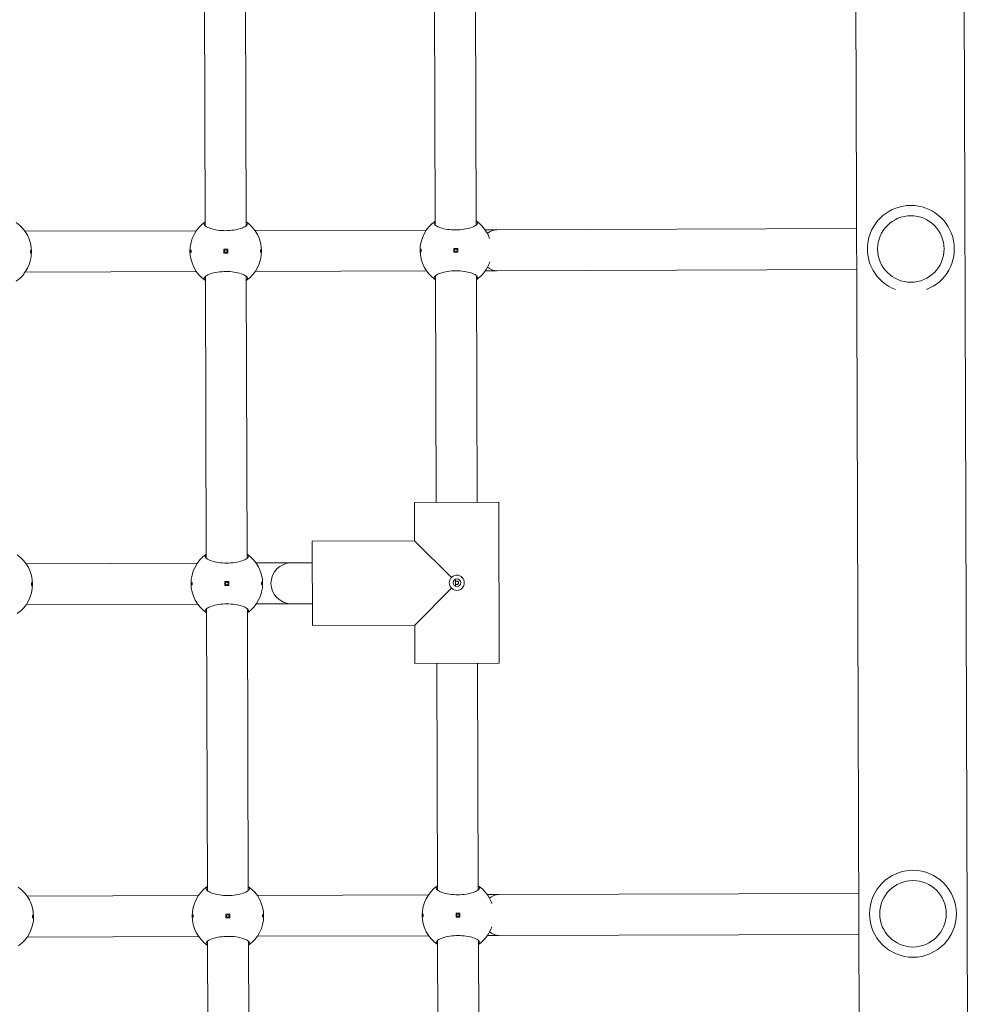
# Model space of a CAD drawing. Units: millimetres. Extents: x 286 to 19638, y 256 to 18705.
# Drawn here: x 10051 to 10424, y 4574 to 4959 of the extents above; entities that cross this region are included whole.
import ezdxf

# ---------------------------------------------------------------- set-up
doc = ezdxf.new("R2010")
doc.units = ezdxf.units.MM
doc.layers.add('Widoczne (ISO)', color=7, linetype='Continuous', lineweight=15)

msp = doc.modelspace()

# ---------------------------------------------------------------- linework, layer by layer
at = {"layer": 'Widoczne (ISO)'}
for p, q in [((10382.087, 3840.855), (10377.255, 5376.855)), ((10419.655, 5376.989), (10424.487, 3840.988)), ((10123.677, 4988.177), (10124.024, 4877.927)), ((10139.677, 4988.227), (10140.023, 4877.978)), ((10213.744, 4966.835), (10214.023, 4878.21)), ((10229.744, 4966.885), (10230.023, 4878.261)), ((10053.519, 4875.83), (10120.54, 4876.041)), ((10143.519, 4876.113), (10210.54, 4876.324)), ((10233.518, 4876.397), (10238.029, 4876.411)), ((10238.029, 4876.411), (10378.828, 4876.854)), ((10132.802, 4868.83), (10131.302, 4868.825)), ((10131.302, 4868.825), (10131.307, 4867.325)), ((10131.307, 4867.325), (10132.807, 4867.33)), ((10132.807, 4867.33), (10132.802, 4868.83)), ((10222.802, 4869.113), (10221.302, 4869.108)), ((10221.302, 4869.108), (10221.307, 4867.608)), ((10221.307, 4867.608), (10222.807, 4867.613)), ((10222.807, 4867.613), (10222.802, 4869.113)), ((10053.569, 4859.83), (10120.591, 4860.041)), ((10143.569, 4860.114), (10210.59, 4860.324)), ((10233.568, 4860.397), (10238.079, 4860.411)), ((10238.079, 4860.411), (10378.879, 4860.854)), ((10124.086, 4858.177), (10124.433, 4747.928)), ((10140.086, 4858.228), (10140.432, 4747.978)), ((10214.085, 4858.46), (10214.364, 4769.836)), ((10230.085, 4858.511), (10230.364, 4769.886)), ((10238.864, 4769.913), (10205.864, 4769.809)), ((10205.864, 4769.809), (10205.911, 4754.809)), ((10205.911, 4754.809), (10205.864, 4769.809)), ((10238.864, 4769.913), (10239.062, 4706.913)), ((10239.062, 4706.913), (10238.864, 4769.913)), ((10205.911, 4754.809), (10165.911, 4754.683)), ((10205.911, 4754.809), (10165.911, 4754.683)), ((10165.911, 4754.683), (10166.015, 4721.684)), ((10220.374, 4740.437), (10205.911, 4754.809)), ((10053.928, 4745.831), (10120.949, 4746.042)), ((10143.927, 4746.114), (10157.709, 4746.157)), ((10157.709, 4746.157), (10165.938, 4746.183)), ((10133.211, 4738.83), (10131.711, 4738.826)), ((10131.711, 4738.826), (10131.716, 4737.326)), ((10131.716, 4737.326), (10133.216, 4737.33)), ((10133.216, 4737.33), (10133.211, 4738.83)), ((10206.015, 4721.809), (10220.387, 4736.272)), ((10221.968, 4736.945), (10221.959, 4739.774)), ((10053.978, 4729.831), (10121, 4730.042)), ((10143.978, 4730.114), (10157.759, 4730.158)), ((10157.759, 4730.158), (10165.989, 4730.183)), ((10124.495, 4728.178), (10124.842, 4617.928)), ((10140.495, 4728.228), (10140.841, 4617.979)), ((10206.015, 4721.809), (10166.015, 4721.684)), ((10206.015, 4721.809), (10166.015, 4721.684)), ((10206.015, 4721.809), (10206.062, 4706.809)), ((10206.062, 4706.809), (10206.015, 4721.809)), ((10239.062, 4706.913), (10206.062, 4706.809)), ((10214.562, 4706.836), (10214.841, 4618.212)), ((10230.562, 4706.886), (10230.841, 4618.262)), ((10054.337, 4615.832), (10121.358, 4616.042)), ((10144.336, 4616.115), (10211.358, 4616.326)), ((10234.336, 4616.398), (10238.847, 4616.412)), ((10238.847, 4616.412), (10379.646, 4616.855)), ((10133.62, 4608.831), (10132.12, 4608.826)), ((10132.12, 4608.826), (10132.125, 4607.326)), ((10132.125, 4607.326), (10133.625, 4607.331)), ((10133.625, 4607.331), (10133.62, 4608.831)), ((10223.62, 4609.114), (10222.12, 4609.109)), ((10222.12, 4609.109), (10222.124, 4607.609)), ((10222.124, 4607.609), (10223.624, 4607.614)), ((10223.624, 4607.614), (10223.62, 4609.114)), ((10054.387, 4599.832), (10121.409, 4600.043)), ((10124.904, 4598.179), (10125.25, 4487.929)), ((10140.904, 4598.229), (10141.25, 4487.979)), ((10144.387, 4600.115), (10211.408, 4600.326)), ((10214.903, 4598.462), (10215.182, 4509.837)), ((10230.903, 4598.512), (10231.182, 4509.887)), ((10234.386, 4600.398), (10238.897, 4600.412)), ((10238.897, 4600.412), (10379.696, 4600.855))]:
    msp.add_line(p, q, dxfattribs=at)
for centre, radius in [((10400.053, 4868.92), 13), ((10132.055, 4868.077), 0.5), ((10222.054, 4868.361), 0.5), ((10132.464, 4738.078), 0.5), ((10222.463, 4738.361), 1.5), ((10400.871, 4608.922), 17), ((10400.871, 4608.922), 13), ((10132.873, 4608.079), 0.5), ((10222.872, 4608.362), 0.5)]:
    msp.add_circle(centre, radius, dxfattribs=at)
for centre, radius, start, end in [((10400.053, 4868.92), 17, 290.88947, 249.47102), ((10042.055, 4867.794), 14, 305.03015, 55.33034), ((10132.055, 4868.077), 14, 125.03015, 235.33034), ((10132.055, 4868.077), 14, 305.03015, 55.33034), ((10222.054, 4868.361), 14, 125.03015, 235.33034), ((10222.054, 4868.361), 14, 19.17423, 55.33034), ((10222.054, 4868.361), 14, 305.03015, 341.18626), ((10042.464, 4737.795), 14, 305.03015, 55.33034), ((10132.464, 4738.078), 14, 125.03015, 235.33034), ((10132.464, 4738.078), 14, 305.03015, 55.33034), ((10157.734, 4738.158), 8, 90.18025, 270.18025), ((10042.873, 4607.796), 14, 305.03015, 55.33034), ((10132.873, 4608.079), 14, 125.03015, 235.33034), ((10132.873, 4608.079), 14, 305.03015, 55.33034), ((10222.872, 4608.362), 14, 125.03015, 235.33034), ((10222.872, 4608.362), 14, 19.17423, 55.33034), ((10222.872, 4608.362), 14, 305.03015, 341.18626)]:
    msp.add_arc(centre, radius, start, end, dxfattribs=at)
for centre, start_param, end_param in [((10238.054, 4868.411), 3.1415927, 3.7514827), ((10238.054, 4868.411), 5.6732953, 6.2831853), ((10238.872, 4608.412), 3.1415927, 3.7514827), ((10238.872, 4608.412), 5.6732953, 6.2831853)]:
    msp.add_ellipse(centre, major_axis=(0.025, -8), ratio=0.7923706, start_param=start_param, end_param=end_param, dxfattribs=at)
for points, knots in [([(10140.018, 4879.591), (10140.357, 4879.346), (10140.52, 4879.078), (10140.522, 4878.514), (10140.306, 4878.178), (10139.423, 4877.525), (10138.757, 4877.208), (10137.24, 4876.699), (10136.3, 4876.468), (10134.229, 4876.15), (10133.097, 4876.065), (10130.962, 4876.058), (10129.83, 4876.136), (10127.756, 4876.441), (10126.815, 4876.666), (10125.295, 4877.166), (10124.627, 4877.478), (10123.74, 4878.126), (10123.522, 4878.461), (10123.52, 4879.025), (10123.682, 4879.293), (10124.019, 4879.541)], [1.0105883, 1.0105883, 1.0105883, 1.0105883, 1.3018039, 1.3018039, 1.6376732, 1.6376732, 1.9735425, 1.9735425, 2.2936655, 2.2936655, 2.6137884, 2.6137884, 2.9339113, 2.9339113, 3.2540343, 3.2540343, 3.5899036, 3.5899036, 3.9257729, 3.9257729, 4.2169885, 4.2169885, 4.2169885, 4.2169885]), ([(10230.018, 4879.874), (10230.356, 4879.629), (10230.52, 4879.361), (10230.521, 4878.797), (10230.305, 4878.461), (10229.423, 4877.808), (10228.756, 4877.492), (10227.239, 4876.982), (10226.3, 4876.751), (10224.228, 4876.433), (10223.096, 4876.348), (10220.962, 4876.341), (10219.829, 4876.419), (10217.756, 4876.724), (10216.815, 4876.949), (10215.295, 4877.449), (10214.626, 4877.762), (10213.74, 4878.409), (10213.521, 4878.744), (10213.52, 4879.308), (10213.681, 4879.576), (10214.018, 4879.824)], [1.0105883, 1.0105883, 1.0105883, 1.0105883, 1.3018039, 1.3018039, 1.6376732, 1.6376732, 1.9735425, 1.9735425, 2.2936655, 2.2936655, 2.6137884, 2.6137884, 2.9339113, 2.9339113, 3.2540343, 3.2540343, 3.5899036, 3.5899036, 3.9257729, 3.9257729, 4.2169885, 4.2169885, 4.2169885, 4.2169885]), ([(10055.83, 4867.838), (10055.83, 4867.775), (10055.828, 4867.708), (10055.817, 4867.585), (10055.809, 4867.53), (10055.79, 4867.44), (10055.778, 4867.401), (10055.751, 4867.35), (10055.736, 4867.337), (10055.708, 4867.337), (10055.694, 4867.35), (10055.666, 4867.401), (10055.654, 4867.44), (10055.634, 4867.529), (10055.625, 4867.585), (10055.614, 4867.707), (10055.611, 4867.774), (10055.61, 4867.9), (10055.613, 4867.966), (10055.624, 4868.089), (10055.632, 4868.145), (10055.651, 4868.234), (10055.663, 4868.273), (10055.691, 4868.325), (10055.705, 4868.337), (10055.733, 4868.337), (10055.748, 4868.325), (10055.775, 4868.273), (10055.787, 4868.235), (10055.807, 4868.145), (10055.815, 4868.09), (10055.827, 4867.967), (10055.83, 4867.9), (10055.83, 4867.838)], [0, 0, 0, 0, 0.01881123, 0.01881123, 0.03762247, 0.03762247, 0.05692676, 0.05692676, 0.07623106, 0.07623106, 0.09554091, 0.09554091, 0.11485075, 0.11485075, 0.13366257, 0.13366257, 0.15247439, 0.15247439, 0.17128621, 0.17128621, 0.19009802, 0.19009802, 0.20940787, 0.20940787, 0.22871772, 0.22871772, 0.24802201, 0.24802201, 0.26732631, 0.26732631, 0.28613754, 0.28613754, 0.30494878, 0.30494878, 0.30494878, 0.30494878]), ([(10118.28, 4868.034), (10118.279, 4868.097), (10118.282, 4868.164), (10118.293, 4868.286), (10118.301, 4868.342), (10118.32, 4868.431), (10118.332, 4868.47), (10118.359, 4868.522), (10118.374, 4868.534), (10118.401, 4868.534), (10118.416, 4868.522), (10118.443, 4868.471), (10118.456, 4868.432), (10118.476, 4868.343), (10118.484, 4868.287), (10118.496, 4868.164), (10118.499, 4868.097), (10118.499, 4867.972), (10118.497, 4867.905), (10118.486, 4867.783), (10118.478, 4867.727), (10118.459, 4867.638), (10118.446, 4867.599), (10118.419, 4867.547), (10118.404, 4867.534), (10118.377, 4867.534), (10118.362, 4867.547), (10118.335, 4867.598), (10118.322, 4867.637), (10118.303, 4867.726), (10118.294, 4867.782), (10118.283, 4867.905), (10118.28, 4867.971), (10118.28, 4868.034)], [0, 0, 0, 0, 0.01881123, 0.01881123, 0.03762247, 0.03762247, 0.05692676, 0.05692676, 0.07623106, 0.07623106, 0.09554091, 0.09554091, 0.11485075, 0.11485075, 0.13366257, 0.13366257, 0.15247439, 0.15247439, 0.17128621, 0.17128621, 0.19009802, 0.19009802, 0.20940787, 0.20940787, 0.22871772, 0.22871772, 0.24802201, 0.24802201, 0.26732631, 0.26732631, 0.28613754, 0.28613754, 0.30494878, 0.30494878, 0.30494878, 0.30494878]), ([(10145.83, 4868.121), (10145.83, 4868.058), (10145.827, 4867.991), (10145.817, 4867.869), (10145.808, 4867.813), (10145.789, 4867.723), (10145.777, 4867.685), (10145.75, 4867.633), (10145.736, 4867.62), (10145.708, 4867.62), (10145.693, 4867.633), (10145.666, 4867.684), (10145.653, 4867.723), (10145.633, 4867.812), (10145.625, 4867.868), (10145.613, 4867.991), (10145.61, 4868.057), (10145.61, 4868.183), (10145.612, 4868.25), (10145.623, 4868.372), (10145.631, 4868.428), (10145.651, 4868.517), (10145.663, 4868.556), (10145.69, 4868.608), (10145.705, 4868.62), (10145.732, 4868.62), (10145.747, 4868.608), (10145.774, 4868.557), (10145.787, 4868.518), (10145.806, 4868.429), (10145.815, 4868.373), (10145.826, 4868.25), (10145.829, 4868.183), (10145.83, 4868.121)], [0, 0, 0, 0, 0.01881123, 0.01881123, 0.03762247, 0.03762247, 0.05692676, 0.05692676, 0.07623106, 0.07623106, 0.09554091, 0.09554091, 0.11485075, 0.11485075, 0.13366257, 0.13366257, 0.15247439, 0.15247439, 0.17128621, 0.17128621, 0.19009802, 0.19009802, 0.20940787, 0.20940787, 0.22871772, 0.22871772, 0.24802201, 0.24802201, 0.26732631, 0.26732631, 0.28613754, 0.28613754, 0.30494878, 0.30494878, 0.30494878, 0.30494878]), ([(10208.279, 4868.317), (10208.279, 4868.38), (10208.282, 4868.447), (10208.292, 4868.569), (10208.3, 4868.625), (10208.319, 4868.714), (10208.332, 4868.753), (10208.359, 4868.805), (10208.373, 4868.817), (10208.401, 4868.818), (10208.416, 4868.805), (10208.443, 4868.754), (10208.456, 4868.715), (10208.475, 4868.626), (10208.484, 4868.57), (10208.496, 4868.447), (10208.499, 4868.381), (10208.499, 4868.255), (10208.496, 4868.188), (10208.486, 4868.066), (10208.477, 4868.01), (10208.458, 4867.921), (10208.446, 4867.882), (10208.419, 4867.83), (10208.404, 4867.818), (10208.376, 4867.817), (10208.362, 4867.83), (10208.334, 4867.881), (10208.322, 4867.92), (10208.302, 4868.009), (10208.294, 4868.065), (10208.282, 4868.188), (10208.279, 4868.254), (10208.279, 4868.317)], [0, 0, 0, 0, 0.01881123, 0.01881123, 0.03762247, 0.03762247, 0.05692676, 0.05692676, 0.07623106, 0.07623106, 0.09554091, 0.09554091, 0.11485075, 0.11485075, 0.13366257, 0.13366257, 0.15247439, 0.15247439, 0.17128621, 0.17128621, 0.19009802, 0.19009802, 0.20940787, 0.20940787, 0.22871772, 0.22871772, 0.24802201, 0.24802201, 0.26732631, 0.26732631, 0.28613754, 0.28613754, 0.30494878, 0.30494878, 0.30494878, 0.30494878]), ([(10124.091, 4856.564), (10123.752, 4856.809), (10123.589, 4857.077), (10123.587, 4857.64), (10123.804, 4857.977), (10124.686, 4858.63), (10125.353, 4858.946), (10126.87, 4859.456), (10127.809, 4859.687), (10129.88, 4860.005), (10131.013, 4860.09), (10133.147, 4860.096), (10134.279, 4860.019), (10136.353, 4859.714), (10137.294, 4859.489), (10138.814, 4858.989), (10139.482, 4858.676), (10140.369, 4858.029), (10140.587, 4857.694), (10140.589, 4857.13), (10140.428, 4856.861), (10140.091, 4856.614)], [1.0105883, 1.0105883, 1.0105883, 1.0105883, 1.3018039, 1.3018039, 1.6376732, 1.6376732, 1.9735425, 1.9735425, 2.2936655, 2.2936655, 2.6137884, 2.6137884, 2.9339113, 2.9339113, 3.2540343, 3.2540343, 3.5899036, 3.5899036, 3.9257729, 3.9257729, 4.2169885, 4.2169885, 4.2169885, 4.2169885]), ([(10214.09, 4856.847), (10213.752, 4857.092), (10213.589, 4857.36), (10213.587, 4857.924), (10213.803, 4858.26), (10214.686, 4858.913), (10215.352, 4859.229), (10216.869, 4859.739), (10217.809, 4859.97), (10219.88, 4860.288), (10221.012, 4860.373), (10223.146, 4860.38), (10224.279, 4860.302), (10226.352, 4859.997), (10227.293, 4859.772), (10228.813, 4859.272), (10229.482, 4858.959), (10230.369, 4858.312), (10230.587, 4857.977), (10230.589, 4857.413), (10230.427, 4857.145), (10230.09, 4856.897)], [1.0105883, 1.0105883, 1.0105883, 1.0105883, 1.3018039, 1.3018039, 1.6376732, 1.6376732, 1.9735425, 1.9735425, 2.2936655, 2.2936655, 2.6137884, 2.6137884, 2.9339113, 2.9339113, 3.2540343, 3.2540343, 3.5899036, 3.5899036, 3.9257729, 3.9257729, 4.2169885, 4.2169885, 4.2169885, 4.2169885]), ([(10140.427, 4749.592), (10140.766, 4749.346), (10140.929, 4749.079), (10140.931, 4748.515), (10140.715, 4748.179), (10139.832, 4747.526), (10139.166, 4747.209), (10137.649, 4746.699), (10136.709, 4746.468), (10134.638, 4746.151), (10133.506, 4746.066), (10131.371, 4746.059), (10130.239, 4746.137), (10128.165, 4746.441), (10127.224, 4746.667), (10125.704, 4747.167), (10125.036, 4747.479), (10124.149, 4748.127), (10123.931, 4748.461), (10123.929, 4749.025), (10124.091, 4749.294), (10124.428, 4749.541)], [1.0105883, 1.0105883, 1.0105883, 1.0105883, 1.3018039, 1.3018039, 1.6376732, 1.6376732, 1.9735425, 1.9735425, 2.2936655, 2.2936655, 2.6137884, 2.6137884, 2.9339113, 2.9339113, 3.2540343, 3.2540343, 3.5899036, 3.5899036, 3.9257729, 3.9257729, 4.2169885, 4.2169885, 4.2169885, 4.2169885]), ([(10219.463, 4738.352), (10219.462, 4738.724), (10219.54, 4739.119), (10219.854, 4739.841), (10220.09, 4740.168), (10220.364, 4740.428), (10220.369, 4740.433), (10220.374, 4740.437)], [-0.44503471, -0.44503471, -0.44503471, -0.44503471, -0.33331058, -0.33331058, -0.22158645, -0.22158645, -0.21950446, -0.21950446, -0.21950446, -0.21950446]), ([(10220.374, 4740.437), (10220.379, 4740.442), (10220.383, 4740.447), (10220.642, 4740.723), (10220.967, 4740.961), (10221.687, 4741.28), (10222.081, 4741.36), (10222.454, 4741.361)], [1.10957387, 1.10957387, 1.10957387, 1.10957387, 1.11165587, 1.11165587, 1.22338, 1.22338, 1.33510413, 1.33510413, 1.33510413, 1.33510413]), ([(10222.454, 4741.361), (10222.826, 4741.362), (10223.221, 4741.284), (10223.943, 4740.97), (10224.269, 4740.734), (10224.778, 4740.199), (10224.996, 4739.864), (10225.285, 4739.134), (10225.356, 4738.74), (10225.357, 4738.37), (10225.358, 4738.001), (10225.29, 4737.606), (10225.006, 4736.875), (10224.79, 4736.538), (10224.284, 4735.999), (10223.959, 4735.761), (10223.24, 4735.443), (10222.845, 4735.362), (10222.473, 4735.361)], [1.33510413, 1.33510413, 1.33510413, 1.33510413, 1.44682826, 1.44682826, 1.55855239, 1.55855239, 1.66934561, 1.66934561, 1.78013884, 1.78013884, 1.78013884, 1.89093206, 1.89093206, 2.00172529, 2.00172529, 2.11344942, 2.11344942, 2.22517355, 2.22517355, 2.22517355, 2.22517355]), ([(10056.239, 4737.838), (10056.239, 4737.776), (10056.237, 4737.709), (10056.226, 4737.586), (10056.218, 4737.53), (10056.199, 4737.441), (10056.187, 4737.402), (10056.16, 4737.351), (10056.145, 4737.338), (10056.117, 4737.338), (10056.103, 4737.35), (10056.075, 4737.402), (10056.063, 4737.441), (10056.043, 4737.53), (10056.034, 4737.586), (10056.023, 4737.708), (10056.02, 4737.775), (10056.019, 4737.9), (10056.022, 4737.967), (10056.033, 4738.09), (10056.041, 4738.146), (10056.06, 4738.235), (10056.072, 4738.274), (10056.099, 4738.325), (10056.114, 4738.338), (10056.142, 4738.338), (10056.157, 4738.325), (10056.184, 4738.274), (10056.196, 4738.235), (10056.216, 4738.146), (10056.224, 4738.09), (10056.236, 4737.968), (10056.239, 4737.901), (10056.239, 4737.838)], [0, 0, 0, 0, 0.01881123, 0.01881123, 0.03762247, 0.03762247, 0.05692676, 0.05692676, 0.07623106, 0.07623106, 0.09554091, 0.09554091, 0.11485075, 0.11485075, 0.13366257, 0.13366257, 0.15247439, 0.15247439, 0.17128621, 0.17128621, 0.19009802, 0.19009802, 0.20940787, 0.20940787, 0.22871772, 0.22871772, 0.24802201, 0.24802201, 0.26732631, 0.26732631, 0.28613754, 0.28613754, 0.30494878, 0.30494878, 0.30494878, 0.30494878]), ([(10118.689, 4738.035), (10118.688, 4738.097), (10118.691, 4738.164), (10118.702, 4738.287), (10118.71, 4738.343), (10118.729, 4738.432), (10118.741, 4738.471), (10118.768, 4738.522), (10118.783, 4738.535), (10118.81, 4738.535), (10118.825, 4738.523), (10118.852, 4738.471), (10118.865, 4738.432), (10118.885, 4738.343), (10118.893, 4738.287), (10118.905, 4738.165), (10118.908, 4738.098), (10118.908, 4737.973), (10118.906, 4737.906), (10118.895, 4737.783), (10118.887, 4737.727), (10118.868, 4737.638), (10118.855, 4737.599), (10118.828, 4737.548), (10118.813, 4737.535), (10118.786, 4737.535), (10118.771, 4737.548), (10118.744, 4737.599), (10118.731, 4737.638), (10118.712, 4737.727), (10118.703, 4737.783), (10118.692, 4737.905), (10118.689, 4737.972), (10118.689, 4738.035)], [0, 0, 0, 0, 0.01881123, 0.01881123, 0.03762247, 0.03762247, 0.05692676, 0.05692676, 0.07623106, 0.07623106, 0.09554091, 0.09554091, 0.11485075, 0.11485075, 0.13366257, 0.13366257, 0.15247439, 0.15247439, 0.17128621, 0.17128621, 0.19009802, 0.19009802, 0.20940787, 0.20940787, 0.22871772, 0.22871772, 0.24802201, 0.24802201, 0.26732631, 0.26732631, 0.28613754, 0.28613754, 0.30494878, 0.30494878, 0.30494878, 0.30494878]), ([(10146.238, 4738.121), (10146.239, 4738.059), (10146.236, 4737.992), (10146.226, 4737.869), (10146.217, 4737.813), (10146.198, 4737.724), (10146.186, 4737.685), (10146.159, 4737.634), (10146.145, 4737.621), (10146.117, 4737.621), (10146.102, 4737.634), (10146.075, 4737.685), (10146.062, 4737.724), (10146.042, 4737.813), (10146.034, 4737.869), (10146.022, 4737.991), (10146.019, 4738.058), (10146.019, 4738.183), (10146.021, 4738.25), (10146.032, 4738.373), (10146.04, 4738.429), (10146.06, 4738.518), (10146.072, 4738.557), (10146.099, 4738.608), (10146.114, 4738.621), (10146.141, 4738.621), (10146.156, 4738.609), (10146.183, 4738.557), (10146.196, 4738.518), (10146.215, 4738.429), (10146.224, 4738.373), (10146.235, 4738.251), (10146.238, 4738.184), (10146.238, 4738.121)], [0, 0, 0, 0, 0.01881123, 0.01881123, 0.03762247, 0.03762247, 0.05692676, 0.05692676, 0.07623106, 0.07623106, 0.09554091, 0.09554091, 0.11485075, 0.11485075, 0.13366257, 0.13366257, 0.15247439, 0.15247439, 0.17128621, 0.17128621, 0.19009802, 0.19009802, 0.20940787, 0.20940787, 0.22871772, 0.22871772, 0.24802201, 0.24802201, 0.26732631, 0.26732631, 0.28613754, 0.28613754, 0.30494878, 0.30494878, 0.30494878, 0.30494878]), ([(10220.387, 4736.272), (10220.382, 4736.277), (10220.377, 4736.281), (10220.101, 4736.54), (10219.863, 4736.865), (10219.545, 4737.585), (10219.464, 4737.979), (10219.463, 4738.352)], [-0.67056496, -0.67056496, -0.67056496, -0.67056496, -0.66848297, -0.66848297, -0.55675884, -0.55675884, -0.44503471, -0.44503471, -0.44503471, -0.44503471]), ([(10222.473, 4735.361), (10222.1, 4735.36), (10221.705, 4735.438), (10220.983, 4735.752), (10220.657, 4735.988), (10220.397, 4736.262), (10220.392, 4736.267), (10220.387, 4736.272)], [0.44503471, 0.44503471, 0.44503471, 0.44503471, 0.55675884, 0.55675884, 0.66848297, 0.66848297, 0.67056496, 0.67056496, 0.67056496, 0.67056496]), ([(10222.005, 4738.817), (10222.003, 4738.815), (10222.001, 4738.813), (10221.986, 4738.8), (10221.974, 4738.788), (10221.962, 4738.775)], [0.0476420358, 0.0476420358, 0.0476420358, 0.0476420358, 0.0484448251, 0.0484448251, 0.0535777843, 0.0535777843, 0.0535777843, 0.0535777843]), ([(10221.964, 4737.944), (10221.977, 4737.932), (10221.989, 4737.92), (10222.004, 4737.906), (10222.006, 4737.905), (10222.008, 4737.903)], [0.1416260616, 0.1416260616, 0.1416260616, 0.1416260616, 0.1467590208, 0.1467590208, 0.1475618101, 0.1475618101, 0.1475618101, 0.1475618101]), ([(10222.008, 4737.903), (10222.009, 4737.901), (10222.011, 4737.899), (10222.068, 4737.836), (10222.139, 4737.783), (10222.297, 4737.711), (10222.383, 4737.693), (10222.547, 4737.694), (10222.634, 4737.712), (10222.791, 4737.785), (10222.861, 4737.839), (10222.97, 4737.96), (10223.016, 4738.034), (10223.076, 4738.196), (10223.09, 4738.282), (10223.09, 4738.363), (10223.09, 4738.444), (10223.075, 4738.53), (10223.014, 4738.691), (10222.967, 4738.766), (10222.858, 4738.886), (10222.787, 4738.94), (10222.63, 4739.011), (10222.543, 4739.029), (10222.379, 4739.029), (10222.292, 4739.01), (10222.135, 4738.938), (10222.065, 4738.884), (10222.008, 4738.821), (10222.007, 4738.819), (10222.005, 4738.817)], [0.24284588, 0.24284588, 0.24284588, 0.24284588, 0.24364867, 0.24364867, 0.26822722, 0.26822722, 0.29280577, 0.29280577, 0.31738432, 0.31738432, 0.34196287, 0.34196287, 0.36618528, 0.36618528, 0.39040769, 0.39040769, 0.39040769, 0.4146301, 0.4146301, 0.43885252, 0.43885252, 0.46343107, 0.46343107, 0.48800961, 0.48800961, 0.51258816, 0.51258816, 0.53716671, 0.53716671, 0.5379695, 0.5379695, 0.5379695, 0.5379695]), ([(10124.5, 4726.565), (10124.161, 4726.81), (10123.998, 4727.077), (10123.996, 4727.641), (10124.212, 4727.977), (10125.095, 4728.63), (10125.762, 4728.947), (10127.279, 4729.457), (10128.218, 4729.688), (10130.289, 4730.006), (10131.422, 4730.09), (10133.556, 4730.097), (10134.688, 4730.019), (10136.762, 4729.715), (10137.703, 4729.49), (10139.223, 4728.989), (10139.891, 4728.677), (10140.778, 4728.03), (10140.996, 4727.695), (10140.998, 4727.131), (10140.837, 4726.862), (10140.5, 4726.615)], [1.0105883, 1.0105883, 1.0105883, 1.0105883, 1.3018039, 1.3018039, 1.6376732, 1.6376732, 1.9735425, 1.9735425, 2.2936655, 2.2936655, 2.6137884, 2.6137884, 2.9339113, 2.9339113, 3.2540343, 3.2540343, 3.5899036, 3.5899036, 3.9257729, 3.9257729, 4.2169885, 4.2169885, 4.2169885, 4.2169885]), ([(10140.836, 4619.592), (10141.175, 4619.347), (10141.338, 4619.079), (10141.34, 4618.516), (10141.124, 4618.179), (10140.241, 4617.526), (10139.575, 4617.21), (10138.058, 4616.7), (10137.118, 4616.469), (10135.047, 4616.151), (10133.914, 4616.066), (10131.78, 4616.06), (10130.648, 4616.137), (10128.574, 4616.442), (10127.633, 4616.667), (10126.113, 4617.167), (10125.445, 4617.48), (10124.558, 4618.127), (10124.34, 4618.462), (10124.338, 4619.026), (10124.499, 4619.295), (10124.836, 4619.542)], [1.0105883, 1.0105883, 1.0105883, 1.0105883, 1.3018039, 1.3018039, 1.6376732, 1.6376732, 1.9735425, 1.9735425, 2.2936655, 2.2936655, 2.6137884, 2.6137884, 2.9339113, 2.9339113, 3.2540343, 3.2540343, 3.5899036, 3.5899036, 3.9257729, 3.9257729, 4.2169885, 4.2169885, 4.2169885, 4.2169885]), ([(10230.836, 4619.875), (10231.174, 4619.63), (10231.338, 4619.362), (10231.339, 4618.799), (10231.123, 4618.462), (10230.24, 4617.809), (10229.574, 4617.493), (10228.057, 4616.983), (10227.118, 4616.752), (10225.046, 4616.434), (10223.914, 4616.349), (10221.78, 4616.343), (10220.647, 4616.42), (10218.574, 4616.725), (10217.633, 4616.95), (10216.113, 4617.451), (10215.444, 4617.763), (10214.558, 4618.41), (10214.339, 4618.745), (10214.338, 4619.309), (10214.499, 4619.578), (10214.836, 4619.825)], [1.0105883, 1.0105883, 1.0105883, 1.0105883, 1.3018039, 1.3018039, 1.6376732, 1.6376732, 1.9735425, 1.9735425, 2.2936655, 2.2936655, 2.6137884, 2.6137884, 2.9339113, 2.9339113, 3.2540343, 3.2540343, 3.5899036, 3.5899036, 3.9257729, 3.9257729, 4.2169885, 4.2169885, 4.2169885, 4.2169885]), ([(10056.648, 4607.839), (10056.648, 4607.776), (10056.646, 4607.709), (10056.635, 4607.587), (10056.627, 4607.531), (10056.608, 4607.442), (10056.596, 4607.403), (10056.569, 4607.351), (10056.554, 4607.339), (10056.526, 4607.338), (10056.512, 4607.351), (10056.484, 4607.402), (10056.471, 4607.441), (10056.452, 4607.53), (10056.443, 4607.586), (10056.432, 4607.709), (10056.429, 4607.775), (10056.428, 4607.901), (10056.431, 4607.968), (10056.442, 4608.09), (10056.45, 4608.146), (10056.469, 4608.235), (10056.481, 4608.274), (10056.508, 4608.326), (10056.523, 4608.338), (10056.551, 4608.339), (10056.566, 4608.326), (10056.593, 4608.275), (10056.605, 4608.236), (10056.625, 4608.147), (10056.633, 4608.091), (10056.645, 4607.968), (10056.648, 4607.902), (10056.648, 4607.839)], [0, 0, 0, 0, 0.01881123, 0.01881123, 0.03762247, 0.03762247, 0.05692676, 0.05692676, 0.07623106, 0.07623106, 0.09554091, 0.09554091, 0.11485075, 0.11485075, 0.13366257, 0.13366257, 0.15247439, 0.15247439, 0.17128621, 0.17128621, 0.19009802, 0.19009802, 0.20940787, 0.20940787, 0.22871772, 0.22871772, 0.24802201, 0.24802201, 0.26732631, 0.26732631, 0.28613754, 0.28613754, 0.30494878, 0.30494878, 0.30494878, 0.30494878]), ([(10119.098, 4608.035), (10119.097, 4608.098), (10119.1, 4608.165), (10119.111, 4608.287), (10119.119, 4608.343), (10119.138, 4608.433), (10119.15, 4608.472), (10119.177, 4608.523), (10119.192, 4608.536), (10119.219, 4608.536), (10119.234, 4608.523), (10119.261, 4608.472), (10119.274, 4608.433), (10119.294, 4608.344), (10119.302, 4608.288), (10119.314, 4608.166), (10119.317, 4608.099), (10119.317, 4607.973), (10119.315, 4607.907), (10119.304, 4607.784), (10119.296, 4607.728), (10119.277, 4607.639), (10119.264, 4607.6), (10119.237, 4607.548), (10119.222, 4607.536), (10119.195, 4607.536), (10119.18, 4607.548), (10119.153, 4607.6), (10119.14, 4607.638), (10119.121, 4607.728), (10119.112, 4607.783), (10119.101, 4607.906), (10119.098, 4607.973), (10119.098, 4608.035)], [0, 0, 0, 0, 0.01881123, 0.01881123, 0.03762247, 0.03762247, 0.05692676, 0.05692676, 0.07623106, 0.07623106, 0.09554091, 0.09554091, 0.11485075, 0.11485075, 0.13366257, 0.13366257, 0.15247439, 0.15247439, 0.17128621, 0.17128621, 0.19009802, 0.19009802, 0.20940787, 0.20940787, 0.22871772, 0.22871772, 0.24802201, 0.24802201, 0.26732631, 0.26732631, 0.28613754, 0.28613754, 0.30494878, 0.30494878, 0.30494878, 0.30494878]), ([(10146.647, 4608.122), (10146.648, 4608.059), (10146.645, 4607.993), (10146.634, 4607.87), (10146.626, 4607.814), (10146.607, 4607.725), (10146.595, 4607.686), (10146.568, 4607.634), (10146.553, 4607.622), (10146.526, 4607.622), (10146.511, 4607.634), (10146.484, 4607.686), (10146.471, 4607.724), (10146.451, 4607.814), (10146.443, 4607.869), (10146.431, 4607.992), (10146.428, 4608.059), (10146.428, 4608.184), (10146.43, 4608.251), (10146.441, 4608.373), (10146.449, 4608.429), (10146.469, 4608.519), (10146.481, 4608.557), (10146.508, 4608.609), (10146.523, 4608.622), (10146.55, 4608.622), (10146.565, 4608.609), (10146.592, 4608.558), (10146.605, 4608.519), (10146.624, 4608.43), (10146.633, 4608.374), (10146.644, 4608.251), (10146.647, 4608.185), (10146.647, 4608.122)], [0, 0, 0, 0, 0.01881123, 0.01881123, 0.03762247, 0.03762247, 0.05692676, 0.05692676, 0.07623106, 0.07623106, 0.09554091, 0.09554091, 0.11485075, 0.11485075, 0.13366257, 0.13366257, 0.15247439, 0.15247439, 0.17128621, 0.17128621, 0.19009802, 0.19009802, 0.20940787, 0.20940787, 0.22871772, 0.22871772, 0.24802201, 0.24802201, 0.26732631, 0.26732631, 0.28613754, 0.28613754, 0.30494878, 0.30494878, 0.30494878, 0.30494878]), ([(10209.097, 4608.318), (10209.097, 4608.381), (10209.099, 4608.448), (10209.11, 4608.571), (10209.118, 4608.626), (10209.137, 4608.716), (10209.15, 4608.755), (10209.176, 4608.806), (10209.191, 4608.819), (10209.219, 4608.819), (10209.234, 4608.806), (10209.261, 4608.755), (10209.274, 4608.716), (10209.293, 4608.627), (10209.302, 4608.571), (10209.314, 4608.449), (10209.317, 4608.382), (10209.317, 4608.256), (10209.314, 4608.19), (10209.304, 4608.067), (10209.295, 4608.011), (10209.276, 4607.922), (10209.264, 4607.883), (10209.237, 4607.831), (10209.222, 4607.819), (10209.194, 4607.819), (10209.18, 4607.831), (10209.152, 4607.883), (10209.14, 4607.921), (10209.12, 4608.011), (10209.112, 4608.066), (10209.1, 4608.189), (10209.097, 4608.256), (10209.097, 4608.318)], [0, 0, 0, 0, 0.01881123, 0.01881123, 0.03762247, 0.03762247, 0.05692676, 0.05692676, 0.07623106, 0.07623106, 0.09554091, 0.09554091, 0.11485075, 0.11485075, 0.13366257, 0.13366257, 0.15247439, 0.15247439, 0.17128621, 0.17128621, 0.19009802, 0.19009802, 0.20940787, 0.20940787, 0.22871772, 0.22871772, 0.24802201, 0.24802201, 0.26732631, 0.26732631, 0.28613754, 0.28613754, 0.30494878, 0.30494878, 0.30494878, 0.30494878]), ([(10124.909, 4596.565), (10124.57, 4596.81), (10124.407, 4597.078), (10124.405, 4597.642), (10124.621, 4597.978), (10125.504, 4598.631), (10126.171, 4598.948), (10127.688, 4599.457), (10128.627, 4599.688), (10130.698, 4600.006), (10131.831, 4600.091), (10133.965, 4600.098), (10135.097, 4600.02), (10137.171, 4599.715), (10138.112, 4599.49), (10139.632, 4598.99), (10140.3, 4598.678), (10141.187, 4598.03), (10141.405, 4597.695), (10141.407, 4597.132), (10141.246, 4596.863), (10140.909, 4596.615)], [1.0105883, 1.0105883, 1.0105883, 1.0105883, 1.3018039, 1.3018039, 1.6376732, 1.6376732, 1.9735425, 1.9735425, 2.2936655, 2.2936655, 2.6137884, 2.6137884, 2.9339113, 2.9339113, 3.2540343, 3.2540343, 3.5899036, 3.5899036, 3.9257729, 3.9257729, 4.2169885, 4.2169885, 4.2169885, 4.2169885]), ([(10214.908, 4596.848), (10214.57, 4597.093), (10214.407, 4597.361), (10214.405, 4597.925), (10214.621, 4598.261), (10215.504, 4598.914), (10216.17, 4599.231), (10217.687, 4599.74), (10218.627, 4599.971), (10220.698, 4600.289), (10221.83, 4600.374), (10223.964, 4600.381), (10225.097, 4600.303), (10227.17, 4599.998), (10228.111, 4599.773), (10229.631, 4599.273), (10230.3, 4598.961), (10231.187, 4598.313), (10231.405, 4597.978), (10231.407, 4597.415), (10231.245, 4597.146), (10230.908, 4596.899)], [1.0105883, 1.0105883, 1.0105883, 1.0105883, 1.3018039, 1.3018039, 1.6376732, 1.6376732, 1.9735425, 1.9735425, 2.2936655, 2.2936655, 2.6137884, 2.6137884, 2.9339113, 2.9339113, 3.2540343, 3.2540343, 3.5899036, 3.5899036, 3.9257729, 3.9257729, 4.2169885, 4.2169885, 4.2169885, 4.2169885])]:
    msp.add_open_spline(points, degree=3, knots=knots, dxfattribs=at)

doc.saveas('drawing.dxf')
